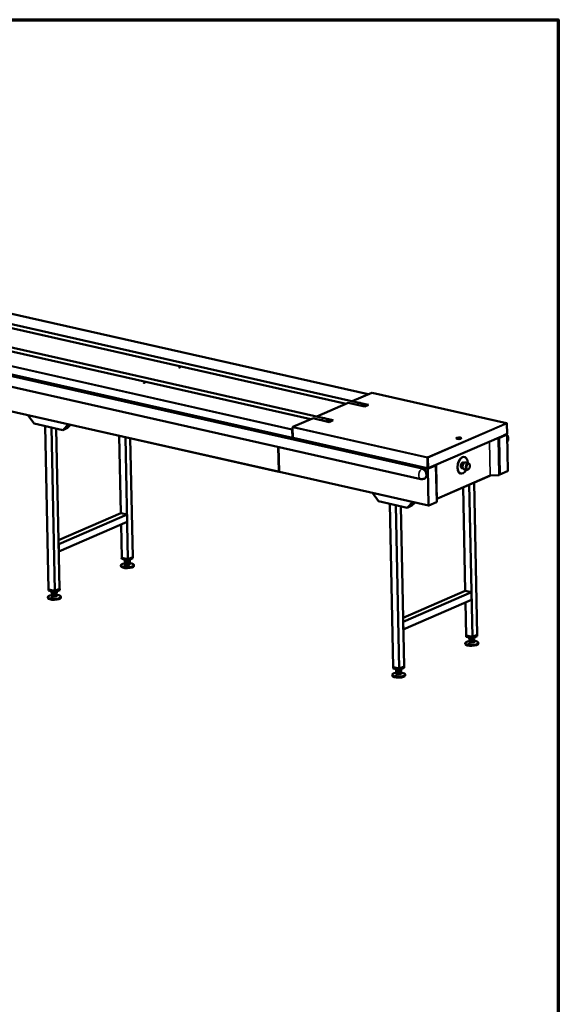
# Model space of a CAD drawing. Units: millimetres. Extents: x 131 to 11680, y 200 to 8200.
# Drawn here: x 9619 to 11680, y 4430 to 8200 of the extents above; entities that cross this region are included whole.
import ezdxf

# ---------------------------------------------------------------- set-up
doc = ezdxf.new("R2010")
doc.units = ezdxf.units.MM
doc.header["$LTSCALE"] = 40
for name, color, linetype, lineweight in [('Border (ISO)', 7, 'Continuous', 70), ('Visible (ISO)', 7, 'Continuous', 50), ('Visible Narrow (ISO)', 7, 'Continuous', 35)]:
    doc.layers.add(name, color=color, linetype=linetype, lineweight=lineweight)

# ---------------------------------------------------------------- blocks, each defined once
blk = doc.blocks.new('Borders Default Border')
at = {"layer": 'Border (ISO)', "flags": 128}
blk.add_lwpolyline([(5, 5), (5, 205), (292, 205), (292, 5), (5, 5)], dxfattribs=at)

msp = doc.modelspace()

# ---------------------------------------------------------------- linework, layer by layer
at = {"layer": 'Visible (ISO)'}
for p, q in [((6320.6, 7771.6), (10918.2, 6733.5)), ((6355.3, 7748.4), (10868.4, 6729.4)), ((11161.1, 6481), (5646, 7726.3)), ((10782.6, 6674.6), (6184.9, 7712.7)), ((11154.1, 6441.3), (5638.9, 7686.5)), ((10732.7, 6670.5), (6219.6, 7689.5)), ((10952.5, 6765.9), (8706.2, 7273.1)), ((8404.4, 7108.9), (10662.9, 6599)), ((8408.5, 6966.5), (10610.3, 6469.3)), ((10966.1, 6771.8), (10891.7, 6739.5)), ((11481.9, 6655.8), (10967.5, 6771.9)), ((10875.6, 6732.5), (10756, 6680.6)), ((10939.1, 6718.4), (10876.4, 6732.6)), ((10923.1, 6732.1), (10954.3, 6725)), ((10952.6, 6724.3), (10928.7, 6729.7)), ((10928.8, 6729.7), (10928.7, 6729.7)), ((10954.3, 6725), (10939.1, 6718.4)), ((9650.7, 6686), (9674, 6653.8)), ((10740, 6673.6), (10664.7, 6640.9)), ((10803.5, 6659.5), (10740.8, 6673.7)), ((10787.5, 6673.2), (10818.7, 6666.1)), ((9674, 6653.8), (9783.5, 6629)), ((9716.8, 6644.1), (9740.6, 6638.7)), ((9729.7, 6018.6), (9716.8, 6644.1)), ((9753.5, 6013.2), (9740.6, 6638.7)), ((9783.5, 6629), (9805.6, 6651)), ((9801.7, 6637), (9783.5, 6629)), ((9801.7, 6637), (9814, 6649.1)), ((10663.4, 6638.8), (10664.2, 6599.9)), ((10664.3, 6639.1), (10663.8, 6639.2)), ((10663.9, 6639.3), (10664.1, 6639.1)), ((10664.3, 6639.2), (10663.9, 6639.3)), ((10817, 6665.4), (10793, 6670.8)), ((10793.1, 6670.8), (10793.1, 6670.8)), ((10818.7, 6666.1), (10803.5, 6659.5)), ((11483.5, 6653.5), (11484.3, 6614.1)), ((9771.7, 6021.1), (9759.1, 6634.5)), ((9999.8, 6607.2), (10005.9, 6310.7)), ((10023.6, 6601.8), (10033.2, 6134.7)), ((10042.1, 6597.6), (10051.5, 6142.6)), ((10606.8, 6609.3), (10606.1, 6609)), ((10608.1, 6610.4), (10608, 6611.3)), ((10608.1, 6610.4), (10609.5, 6611)), ((10608.2, 6610.2), (10609.8, 6610.9)), ((10608.2, 6610.2), (10609.1, 6610)), ((10608.7, 6609.2), (10608.8, 6605.8)), ((10609.1, 6610), (10609.7, 6610.2)), ((10609.1, 6610), (10609.7, 6610.2)), ((10609.6, 6609.9), (10609.1, 6610)), ((10660.9, 6629.6), (10661.7, 6629.9)), ((10662.2, 6631.2), (10662.2, 6632.3)), ((10663.1, 6630.1), (10663.4, 6629.8)), ((10663.1, 6630.1), (10663.5, 6630)), ((10663.1, 6629.9), (10663.5, 6629.8)), ((10663.6, 6600.1), (10663.6, 6599)), ((10663.6, 6599), (10665, 6599.6)), ((10665.4, 6598.4), (11180.8, 6482)), ((11193.1, 6487.4), (11471.2, 6608.1)), ((11449.7, 6597.8), (11447.1, 6597.6)), ((11449.5, 6598.1), (11447.9, 6598)), ((11449.7, 6598.8), (11450, 6598.7)), ((11450.6, 6599), (11450.3, 6599)), ((11450.8, 6599.2), (11452.3, 6598.9)), ((11451.1, 6599.4), (11452.3, 6599.1)), ((11451.5, 6598.6), (11451.3, 6598.6)), ((11454.3, 6457.9), (11451.4, 6598.5)), ((11452.3, 6598.9), (11451.5, 6598.6)), ((11452.3, 6599.1), (11452.3, 6599.9)), ((11453.9, 6598.1), (11454.6, 6598)), ((11470.9, 6608), (11471.2, 6608)), ((11471.2, 6608), (11482.7, 6613)), ((11471.2, 6608.1), (11471.2, 6608)), ((11472.1, 6608.8), (11471.9, 6608.9)), ((11484.3, 6614.1), (11472.1, 6608.8)), ((11472.1, 6609.8), (11472.1, 6609.8)), ((11472.1, 6609.8), (11472.1, 6609.8)), ((11472.1, 6609.8), (11472.1, 6608.8)), ((11484.3, 6611.1), (11487.1, 6473.1)), ((10609.6, 6564.2), (10611.5, 6470.3)), ((11179.9, 6522.4), (11179.1, 6522.1)), ((11179.1, 6522.1), (11179.9, 6483.6)), ((11179.8, 6523.7), (11179.7, 6524.9)), ((11179.9, 6522.4), (11180.6, 6483.9)), ((11180, 6522.4), (11180.9, 6483)), ((11180, 6522.4), (11181, 6522.2)), ((11181.8, 6482.7), (11181, 6522.2)), ((11321.2, 6525.6), (11320.8, 6525.6)), ((11180.6, 6493.5), (11180.4, 6493.4)), ((11180.6, 6493.4), (11180.4, 6493.4)), ((11180.5, 6491), (11180.7, 6491)), ((11181.3, 6482.1), (11192.8, 6487.1)), ((11194, 6488), (11181.8, 6482.7)), ((11192.8, 6487.5), (11192.8, 6487.1)), ((11194, 6489), (11194, 6489)), ((11194, 6488), (11194, 6489)), ((11194, 6489), (11194, 6489)), ((11211.7, 6495.4), (11211.9, 6494.9)), ((11214.9, 6354.5), (11212, 6493.2)), ((11212.9, 6495), (11212.5, 6495.8)), ((11212.9, 6494.9), (11215.8, 6354.8)), ((11316.5, 6504.8), (11320.7, 6503.9)), ((11324.8, 6504.7), (11335.9, 6502.2)), ((10610.9, 6470.4), (10611, 6469.4)), ((10611, 6469.4), (10612.3, 6470)), ((10612.7, 6468.8), (11182.9, 6340)), ((11179.3, 6479.6), (11180, 6479.9)), ((11180.5, 6481.1), (11180.5, 6482.1)), ((11180.7, 6481.1), (11180.5, 6481.6)), ((11180.7, 6481.1), (11180.7, 6482)), ((11180.9, 6483), (11181.8, 6482.7)), ((11181.4, 6480), (11182.4, 6479.8)), ((11215.6, 6366.1), (11418.2, 6454.1)), ((11306.8, 6462.2), (11306.4, 6462.2)), ((11311.5, 6482.9), (11315.8, 6481.9)), ((11319.1, 6479.4), (11330.2, 6476.9)), ((11419.4, 6455.7), (11419, 6455.5)), ((11419.5, 6454.4), (11419.4, 6455.4)), ((11419.5, 6455.4), (11419.4, 6455.4)), ((11419.5, 6454.3), (11453.4, 6456.4)), ((11452.8, 6457.6), (11453.5, 6457.5)), ((11453.5, 6457.5), (11453.5, 6456.5)), ((11454.4, 6459), (11454.3, 6459)), ((11454.3, 6458.3), (11455.2, 6458.1)), ((11455.2, 6458.1), (11455.2, 6459.1)), ((11456.2, 6458.2), (11485.7, 6471)), ((11169.5, 6443.7), (11166.4, 6442.4)), ((11315.9, 6409.6), (11324, 6013.1)), ((11339.3, 6419.8), (11351.3, 5837.1)), ((11357.6, 6427.8), (11369.6, 5845)), ((10968.8, 6388.4), (10992, 6356.1)), ((10992, 6356.1), (11101.5, 6331.4)), ((11034.9, 6346.5), (11058.7, 6341.1)), ((11047.7, 5721), (11034.9, 6346.5)), ((11071.5, 5715.6), (11058.7, 6341.1)), ((11089.8, 5723.5), (11077.2, 6336.9)), ((11101.5, 6331.4), (11123.7, 6353.4)), ((11119.8, 6339.3), (11101.5, 6331.4)), ((11119.8, 6339.3), (11132.1, 6351.5)), ((11183.4, 6341.2), (11183.3, 6341.5)), ((11183.4, 6341.2), (11183.4, 6340.1)), ((11183.6, 6340.1), (11183.4, 6340.6)), ((11183.6, 6341.3), (11183.5, 6341.5)), ((11183.6, 6341.3), (11183.6, 6340.1)), ((11184.4, 6340.2), (11213.9, 6353)), ((11214, 6352.5), (11213.2, 6352.7)), ((11214, 6353), (11214, 6352.5)), ((10005.9, 6310.7), (9767.9, 6207.3)), ((10029.7, 6305.3), (9768.2, 6191.7)), ((10029.7, 6305.3), (10005.9, 6310.7)), ((10030.3, 6276.9), (10029.7, 6305.3)), ((10030.3, 6276.9), (9768.8, 6163.3)), ((10006.8, 6266.7), (10009.4, 6140.1)), ((9768.8, 6163.3), (9768.2, 6191.7)), ((10006.1, 6110.8), (10006.2, 6107.6)), ((10009.4, 6140.1), (10009.2, 6140)), ((10009.2, 6140), (10033.3, 6134.6)), ((10009.3, 6135.3), (10009.2, 6140)), ((10033.4, 6129.8), (10009.3, 6135.3)), ((10033.2, 6134.7), (10009.4, 6140.1)), ((10020.7, 6132.7), (10020.8, 6127.2)), ((10021, 6117.7), (10021, 6114.8)), ((10021.9, 6116.4), (10021.7, 6125.9)), ((10021.9, 6116.4), (10030, 6114.7)), ((10030, 6114.7), (10029.8, 6124.2)), ((10030, 6114.7), (10039.1, 6116.2)), ((10051.5, 6142.6), (10033.2, 6134.7)), ((10033.3, 6134.6), (10051.7, 6142.6)), ((10033.4, 6129.8), (10033.3, 6134.6)), ((10051.8, 6137.8), (10033.4, 6129.8)), ((10038.9, 6125.7), (10039.1, 6116.2)), ((10039.1, 6116.2), (10040.1, 6119.4)), ((10040.1, 6119.4), (10039.9, 6126.2)), ((10040.7, 6133), (10040.8, 6127.6)), ((10041, 6118.1), (10041, 6115.2)), ((10051.7, 6142.6), (10051.5, 6142.6)), ((10051.8, 6137.8), (10051.7, 6142.6)), ((10056.1, 6111.8), (10056.2, 6108.6)), ((9729.7, 6018.6), (9753.5, 6013.2)), ((9729.7, 6018.6), (9753.7, 6013.2)), ((9729.8, 6013.9), (9729.7, 6018.6)), ((9753.8, 6008.4), (9729.8, 6013.9)), ((9741.1, 6011.3), (9741.2, 6005.7)), ((9741.4, 5996.3), (9741.4, 5993.4)), ((9742.3, 5995), (9742.1, 6004.5)), ((9742.3, 5995), (9750.4, 5993.3)), ((9750.4, 5993.3), (9750.2, 6002.8)), ((9750.4, 5993.3), (9759.5, 5994.8)), ((9753.5, 6013.2), (9771.7, 6021.1)), ((9753.7, 6013.2), (9772.1, 6021.2)), ((9753.8, 6008.4), (9753.7, 6013.2)), ((9772.2, 6016.4), (9753.8, 6008.4)), ((9759.3, 6004.3), (9759.5, 5994.8)), ((9759.5, 5994.8), (9760.5, 5998)), ((9760.5, 5998), (9760.3, 6004.8)), ((9761.1, 6011.6), (9761.2, 6006.2)), ((9761.4, 5996.7), (9761.4, 5993.8)), ((9772.1, 6021.2), (9771.7, 6021.3)), ((9772.2, 6016.4), (9772.1, 6021.2)), ((11324, 6013.1), (11086, 5909.7)), ((11347.8, 6007.7), (11086.3, 5894.1)), ((11347.8, 6007.7), (11324, 6013.1)), ((11348.4, 5979.2), (11347.8, 6007.7)), ((9726.5, 5989.4), (9726.6, 5986.2)), ((9776.5, 5990.4), (9776.6, 5987.2)), ((11348.4, 5979.2), (11086.9, 5865.7)), ((11324.9, 5969), (11327.5, 5842.5)), ((11086.9, 5865.7), (11086.3, 5894.1)), ((11369.6, 5845), (11351.3, 5837.1)), ((11351.4, 5837), (11369.8, 5845)), ((11369.8, 5845), (11369.6, 5845)), ((11369.9, 5840.2), (11369.8, 5845)), ((11324.2, 5813.2), (11324.2, 5810)), ((11327.5, 5842.5), (11327.3, 5842.4)), ((11327.3, 5842.4), (11351.4, 5837)), ((11327.4, 5837.6), (11327.3, 5842.4)), ((11351.5, 5832.2), (11327.4, 5837.6)), ((11351.3, 5837.1), (11327.5, 5842.5)), ((11338.7, 5835.1), (11338.8, 5829.5)), ((11339, 5820.1), (11339.1, 5817.2)), ((11339.9, 5818.8), (11339.7, 5828.3)), ((11339.9, 5818.8), (11348.1, 5817.1)), ((11348.1, 5817.1), (11347.9, 5826.6)), ((11348.1, 5817.1), (11357.2, 5818.6)), ((11351.5, 5832.2), (11351.4, 5837)), ((11369.9, 5840.2), (11351.5, 5832.2)), ((11357, 5828), (11357.2, 5818.6)), ((11357.2, 5818.6), (11358.1, 5821.8)), ((11358.1, 5821.8), (11358, 5828.6)), ((11358.7, 5835.4), (11358.8, 5829.9)), ((11359, 5820.5), (11359.1, 5817.6)), ((11374.2, 5814.2), (11374.2, 5811)), ((11047.7, 5721), (11071.5, 5715.6)), ((11047.7, 5721), (11071.8, 5715.6)), ((11047.8, 5716.2), (11047.7, 5721)), ((11071.9, 5710.8), (11047.8, 5716.2)), ((11059.1, 5713.7), (11059.3, 5708.1)), ((11059.4, 5698.7), (11059.5, 5695.8)), ((11060.4, 5697.4), (11060.2, 5706.8)), ((11060.4, 5697.4), (11068.5, 5695.7)), ((11068.5, 5695.7), (11068.3, 5705.1)), ((11068.5, 5695.7), (11077.6, 5697.2)), ((11071.5, 5715.6), (11089.8, 5723.5)), ((11071.8, 5715.6), (11090.2, 5723.6)), ((11071.9, 5710.8), (11071.8, 5715.6)), ((11090.3, 5718.8), (11071.9, 5710.8)), ((11077.4, 5706.6), (11077.6, 5697.2)), ((11077.6, 5697.2), (11078.5, 5700.3)), ((11078.5, 5700.3), (11078.4, 5707.2)), ((11079.1, 5714), (11079.3, 5708.5)), ((11079.4, 5699.1), (11079.5, 5696.2)), ((11090.2, 5723.6), (11089.8, 5723.6)), ((11090.3, 5718.8), (11090.2, 5723.6)), ((11094.6, 5692.8), (11094.6, 5689.6)), ((11044.6, 5691.8), (11044.7, 5688.6))]:
    msp.add_line(p, q, dxfattribs=at)
for centre, start, end in [((11468.8, 6595.4), 323.3054, 39.0474), ((11158.5, 6460.8), 257.2762, 293.4723)]:
    msp.add_arc(centre, 20, start, end, dxfattribs=at)
for centre, major_axis in [((10230.9, 6869.5), (-2.5, -0.05)), ((10095.3, 6810.6), (-2.5, -0.05)), ((11298.9, 6597.5), (-10, -0.21))]:
    msp.add_ellipse(centre, major_axis=major_axis, ratio=0.318555, dxfattribs=at)
for centre, major_axis, ratio, start_param, end_param in [((10230.9, 6868.4), (-2.5, -0.05), 0.318555, 3.937006, 5.487772), ((10095.3, 6809.5), (-2.5, -0.05), 0.318555, 3.937006, 5.487772), ((10967, 6769.8), (0.48, 2.15), 0.581537, 0, 0.402344), ((10876.5, 6730.5), (-0.88, 2.02), 0.748557, 5.782047, 6.283185), ((10740.9, 6671.6), (-0.88, 2.02), 0.748557, 5.782047, 6.283185), ((10665.6, 6638.9), (-0.48, -2.15), 0.581537, 3.543937, 5.114733), ((10662.3, 6630.2), (0.48, 2.15), 0.581537, 0.402344, 1.97314), ((10662.3, 6630.2), (-0.22, -0.975), 0.581537, 3.543937, 5.114733), ((11298.9, 6596.3), (10, 0.21), 0.318555, 0.179501, 2.962092), ((11449.4, 6598.4), (1, 0.021), 0.318555, 4.837305, 7.1935), ((11449.4, 6598.4), (2, 0.04), 0.318555, 4.837305, 7.1935), ((11470.4, 6610.2), (0.88, -2.02), 0.748557, 0, 1.069658), ((11482.7, 6615.1), (0.48, 2.15), 0.581537, 3.543937, 4.206289), ((11482.1, 6611), (2.2, 0.05), 0.318555, 5.622703, 7.076278), ((11313.6, 6493.9), (-7.2, -31.7), 0.581537, 3.141593, 6.283185), ((11314, 6493.9), (-7.2, -31.7), 0.581537, 1.982313, 7.442465), ((11192.2, 6489.4), (0.88, -2.02), 0.748557, 6.129308, 6.780059), ((11192.2, 6489.4), (-0.88, 2.02), 0.748557, 4.127187, 4.211251), ((11210.9, 6494.9), (1, 0.021), 0.318555, 4.864667, 6.408101), ((11210.9, 6494.9), (2, 0.04), 0.318555, 4.884528, 6.408101), ((11314, 6493.9), (2.5, 11), 0.581537, 0, 3.141593), ((11321.9, 6492.1), (2.9, 12.7), 0.581537, 0, 3.141593), ((11161.5, 6462.1), (8, -18.3), 0.748557, 0, 2.640455), ((11180.7, 6480.1), (2.2, 0.05), 0.318555, 4.051907, 5.622703), ((11181.3, 6484.2), (-0.48, -2.15), 0.581537, 5.114733, 6.685529), ((11180.7, 6480.1), (-1, -0.021), 0.318555, 0.910314, 2.481111), ((11181.3, 6484.2), (-0.22, -0.975), 0.581537, 5.114733, 5.942475), ((11417.4, 6455.9), (0.8, -1.83), 0.748557, 0, 1.069658), ((11419.8, 6455.4), (-1, -0.021), 0.318555, 4.837305, 5.622703), ((11419.4, 6456.3), (0.06, -0.998), 0.118101, 5.956611, 7.153541), ((11419.4, 6456.3), (0.12, -2), 0.118101, 5.956611, 7.527407), ((11484.9, 6473.1), (2.2, 0.05), 0.318555, 5.622703, 6.283185), ((11183.5, 6342.2), (-2.2, -0.05), 0.318555, 0.910314, 2.481111), ((10031.1, 6111.3), (25, 0.5), 0.318555, 1.970095, 7.454683), ((10031.2, 6108.1), (25, 0.5), 0.318555, 3.141593, 6.283185), ((10031, 6117.9), (-10, -0.21), 0.318555, 5.86176, 6.704611), ((10030.8, 6127.4), (-10, -0.21), 0.318555, 0, 0.421425), ((10031, 6115), (10, 0.21), 0.318555, 3.141593, 6.283185), ((10030.8, 6127.4), (10, 0.21), 0.318555, 3.563018, 4.610216), ((10031, 6117.9), (-10, -0.21), 0.318555, 0.421425, 1.468623), ((10030.8, 6127.4), (10, 0.21), 0.318555, 4.610216, 5.657413), ((10031, 6117.9), (-10, -0.21), 0.318555, 1.468623, 2.51582), ((10030.8, 6127.4), (10, 0.21), 0.318555, 5.657413, 6.283185), ((10031, 6117.9), (10, 0.21), 0.318555, 5.657413, 6.704611), ((9751.5, 5989.9), (25, 0.5), 0.318555, 1.970095, 7.454683), ((9751.4, 5996.5), (-10, -0.21), 0.318555, 5.86176, 6.704611), ((9751.2, 6006), (-10, -0.21), 0.318555, 0, 0.421425), ((9751.2, 6006), (10, 0.21), 0.318555, 3.563018, 4.610216), ((9751.4, 5996.5), (-10, -0.21), 0.318555, 0.421425, 1.468623), ((9751.2, 6006), (10, 0.21), 0.318555, 4.610216, 5.657413), ((9751.4, 5996.5), (-10, -0.21), 0.318555, 1.468623, 2.51582), ((9751.2, 6006), (10, 0.21), 0.318555, 5.657413, 6.283185), ((9751.4, 5996.5), (10, 0.21), 0.318555, 5.657413, 6.704611), ((9751.6, 5986.7), (25, 0.5), 0.318555, 3.141593, 6.283185), ((9751.4, 5993.6), (10, 0.21), 0.318555, 3.141593, 6.283185), ((11349.2, 5813.7), (25, 0.5), 0.318555, 1.970095, 7.454683), ((11349.2, 5810.5), (25, 0.5), 0.318555, 3.141593, 6.283185), ((11349, 5820.3), (-10, -0.21), 0.318555, 5.86176, 6.704611), ((11348.8, 5829.7), (-10, -0.21), 0.318555, 0, 0.421425), ((11349.1, 5817.4), (10, 0.21), 0.318555, 3.141593, 6.283185), ((11348.8, 5829.7), (10, 0.21), 0.318555, 3.563018, 4.610216), ((11349, 5820.3), (-10, -0.21), 0.318555, 0.421425, 1.468623), ((11348.8, 5829.7), (10, 0.21), 0.318555, 4.610216, 5.657413), ((11349, 5820.3), (-10, -0.21), 0.318555, 1.468623, 2.51582), ((11348.8, 5829.7), (10, 0.21), 0.318555, 5.657413, 6.283185), ((11349, 5820.3), (10, 0.21), 0.318555, 5.657413, 6.704611), ((11069.6, 5692.3), (25, 0.5), 0.318555, 1.970095, 7.454683), ((11069.4, 5698.9), (-10, -0.21), 0.318555, 5.86176, 6.704611), ((11069.3, 5708.3), (-10, -0.21), 0.318555, 0, 0.421425), ((11069.5, 5696), (10, 0.21), 0.318555, 3.141593, 6.283185), ((11069.3, 5708.3), (10, 0.21), 0.318555, 3.563018, 4.610216), ((11069.4, 5698.9), (-10, -0.21), 0.318555, 0.421425, 1.468623), ((11069.3, 5708.3), (10, 0.21), 0.318555, 4.610216, 5.657413), ((11069.4, 5698.9), (-10, -0.21), 0.318555, 1.468623, 2.51582), ((11069.3, 5708.3), (10, 0.21), 0.318555, 5.657413, 6.283185), ((11069.4, 5698.9), (10, 0.21), 0.318555, 5.657413, 6.704611), ((11069.6, 5689.1), (25, 0.5), 0.318555, 3.141593, 6.283185)]:
    msp.add_ellipse(centre, major_axis=major_axis, ratio=ratio, start_param=start_param, end_param=end_param, dxfattribs=at)
for points in [[(10966.1, 6771.8), (10966.4, 6771.9), (10966.7, 6771.9), (10966.9, 6771.9)], [(10966.1, 6771.8), (10966.1, 6771.8), (10966.1, 6771.8), (10966.1, 6771.8)], [(10664.8, 6640.9), (10664.2, 6640.7), (10663.9, 6640.1), (10663.9, 6639.3)], [(10665.5, 6641), (10665.3, 6641.1), (10665, 6641), (10664.8, 6640.9)], [(10607.7, 6611.4), (10607.6, 6611.4), (10607.5, 6611.3), (10607.4, 6611.2)], [(10609.1, 6610), (10609, 6609.9), (10608.9, 6609.7), (10608.8, 6609.6)], [(10610, 6610.9), (10610, 6610.8), (10609.9, 6610.8), (10609.9, 6610.7)], [(10663, 6631.9), (10662.8, 6632.1), (10662.5, 6632.2), (10662.2, 6632.3)], [(10663.5, 6631.4), (10663.4, 6631.6), (10663.2, 6631.8), (10663, 6631.9)], [(10663.6, 6599), (10663.4, 6598.9), (10663.2, 6598.9), (10663, 6598.9)], [(11452.8, 6600.1), (11452.9, 6600.1), (11452.9, 6600.1), (11453, 6600)], [(11482.5, 6612.9), (11483, 6612.6), (11483.4, 6612.2), (11483.6, 6611.6)], [(11483.2, 6612.5), (11483.1, 6612.7), (11483, 6612.9), (11482.8, 6613)], [(11483.4, 6612), (11483.3, 6612.2), (11483.3, 6612.4), (11483.2, 6612.5)], [(11483.6, 6611.6), (11483.7, 6611.3), (11483.8, 6611), (11483.8, 6610.6)], [(11210.6, 6495), (11210.7, 6494.9), (11210.7, 6494.9), (11210.8, 6494.8)], [(10611.5, 6470.4), (10611.5, 6470.4), (10611.5, 6470.4), (10611.4, 6470.4)], [(11179.3, 6479.6), (11179.3, 6479.9), (11179.3, 6480.2), (11179.4, 6480.6)], [(11179.4, 6480.6), (11179.6, 6481.2), (11179.9, 6481.8), (11180.3, 6482.1)], [(11181.2, 6482), (11181.6, 6481.8), (11182, 6481.3), (11182.2, 6480.8)], [(11182.2, 6480.8), (11182.3, 6480.4), (11182.4, 6480.1), (11182.4, 6479.8)], [(11454.2, 6457.8), (11453.9, 6457.7), (11453.3, 6457.6), (11452.6, 6457.7)], [(11454.4, 6459), (11454.6, 6459), (11454.8, 6459), (11455.1, 6459.1)], [(11455.2, 6458.1), (11455.5, 6458), (11455.7, 6458), (11455.9, 6458.1)], [(11486.5, 6471.7), (11486.3, 6471.4), (11486, 6471.2), (11485.7, 6471)], [(11486.7, 6472.7), (11486.7, 6472.3), (11486.6, 6472), (11486.5, 6471.7)], [(11182.3, 6340.7), (11182.2, 6341), (11182.1, 6341.3), (11182.1, 6341.6)], [(11183.4, 6340.1), (11183, 6339.9), (11182.5, 6340.1), (11182.3, 6340.7)], [(11185.1, 6340.9), (11184.8, 6340.3), (11184.2, 6340), (11183.6, 6340.1)], [(11185.2, 6341.8), (11185.2, 6341.4), (11185.2, 6341.1), (11185.1, 6340.9)]]:
    msp.add_open_spline(points, degree=3, dxfattribs=at)
for points, knots in [([(10942.3, 6719.8), (10938.6, 6723.4), (10934.6, 6726.5), (10926.4, 6731), (10922.3, 6732.6), (10918.2, 6733.5)], [2.5705888, 2.5705888, 2.5705888, 2.5705888, 2.8712673, 2.8712673, 3.1415927, 3.1415927, 3.1415927, 3.1415927]), ([(10806.7, 6660.9), (10803, 6664.5), (10799, 6667.6), (10790.8, 6672.1), (10786.7, 6673.7), (10782.6, 6674.6)], [2.5705888, 2.5705888, 2.5705888, 2.5705888, 2.8712673, 2.8712673, 3.1415927, 3.1415927, 3.1415927, 3.1415927]), ([(10663.8, 6639.2), (10663.3, 6639), (10663.2, 6638.7), (10663.6, 6638.5), (10663.7, 6638.4), (10664, 6638.4), (10664.2, 6638.3)], [0, 0, 0, 0, 1.109068, 1.109068, 1.109068, 1.570796, 1.570796, 1.570796, 1.570796]), ([(11483.2, 6654.3), (11483, 6655), (11482.5, 6655.6), (11482, 6655.8), (11481.7, 6655.8), (11481.4, 6655.8), (11481.2, 6655.8)], [0.103618, 0.103618, 0.103618, 0.103618, 1.109068, 1.109068, 1.109068, 1.570796, 1.570796, 1.570796, 1.570796]), ([(11481.2, 6655.8), (11481.9, 6655.7), (11482.7, 6655.1), (11483.1, 6654.4), (11483.3, 6654.1), (11483.4, 6653.8), (11483.5, 6653.5)], [0, 0, 0, 0, 1.109068, 1.109068, 1.109068, 1.570796, 1.570796, 1.570796, 1.570796]), ([(10607.4, 6611.2), (10606.8, 6610.8), (10606.3, 6610), (10606.1, 6609.3), (10606.1, 6609.2), (10606.1, 6609.1), (10606.1, 6609)], [0.343937, 0.343937, 0.343937, 0.343937, 1.446259, 1.446259, 1.446259, 1.570796, 1.570796, 1.570796, 1.570796]), ([(10606.1, 6609), (10606.7, 6609.1), (10607.6, 6609.2), (10608.4, 6609.5), (10608.7, 6609.7), (10608.9, 6609.8), (10609.1, 6610)], [0, 0, 0, 0, 1.109068, 1.109068, 1.109068, 1.570796, 1.570796, 1.570796, 1.570796]), ([(10606.8, 6609.3), (10607, 6609.7), (10607.4, 6610.2), (10607.8, 6610.3), (10607.9, 6610.3), (10608, 6610.4), (10608.1, 6610.4)], [0, 0, 0, 0, 1.350716, 1.350716, 1.350716, 1.570796, 1.570796, 1.570796, 1.570796]), ([(10606.8, 6609.3), (10607.1, 6609.5), (10607.7, 6609.7), (10608, 6610.1), (10608.1, 6610.1), (10608.1, 6610.2), (10608.2, 6610.2)], [0, 0, 0, 0, 1.350716, 1.350716, 1.350716, 1.570796, 1.570796, 1.570796, 1.570796]), ([(10608.8, 6609.6), (10608.6, 6609.3), (10608.7, 6609), (10608.9, 6608.7), (10609.1, 6608.5), (10609.3, 6608.4), (10609.6, 6608.2)], [-0.7810431, -0.7810431, -0.7810431, -0.7810431, -0.2939453, -0.2939453, -0.2939453, 0, 0, 0, 0]), ([(10609.9, 6610.7), (10609.7, 6610.3), (10609.5, 6609.8), (10609.5, 6609.3), (10609.5, 6608.9), (10609.5, 6608.6), (10609.6, 6608.2)], [-0.7810431, -0.7810431, -0.7810431, -0.7810431, -0.2939453, -0.2939453, -0.2939453, 0, 0, 0, 0]), ([(10660.9, 6629.6), (10661.6, 6629.5), (10662.5, 6629.4), (10663.2, 6629.5), (10663.3, 6629.5), (10663.5, 6629.5), (10663.6, 6629.6)], [0, 0, 0, 0, 1.109068, 1.109068, 1.109068, 1.278466, 1.278466, 1.278466, 1.278466]), ([(10663, 6598.9), (10662.5, 6599), (10662.2, 6599.3), (10661.9, 6599.7), (10661.7, 6600), (10661.6, 6600.3), (10661.5, 6600.6)], [-0.7810431, -0.7810431, -0.7810431, -0.7810431, -0.2939453, -0.2939453, -0.2939453, 0, 0, 0, 0]), ([(10664.2, 6600), (10663.7, 6600), (10663, 6600.1), (10662.4, 6600.3), (10662.1, 6600.4), (10661.8, 6600.5), (10661.5, 6600.6)], [-0.8138967, -0.8138967, -0.8138967, -0.8138967, -0.2939453, -0.2939453, -0.2939453, 0, 0, 0, 0]), ([(10661.7, 6629.9), (10662, 6629.8), (10662.6, 6629.8), (10662.9, 6629.9), (10663, 6629.9), (10663, 6629.9), (10663.1, 6629.9)], [0, 0, 0, 0, 1.350716, 1.350716, 1.350716, 1.570796, 1.570796, 1.570796, 1.570796]), ([(10662.2, 6631.2), (10662.6, 6631.1), (10663, 6630.7), (10663.1, 6630.3), (10663.1, 6630.2), (10663.1, 6630.1), (10663.1, 6630.1)], [0, 0, 0, 0, 1.350716, 1.350716, 1.350716, 1.570796, 1.570796, 1.570796, 1.570796]), ([(10664.2, 6599.9), (10664.2, 6599.9), (10664.2, 6599.9), (10664.4, 6599.8), (10664.5, 6599.8), (10664.7, 6599.8), (10665, 6599.8)], [-0.579524, -0.579524, -0.579524, -0.579524, -0.2939453, -0.2939453, -0.2939453, 0, 0, 0, 0]), ([(10665.4, 6598.4), (10665.2, 6598.4), (10665, 6598.7), (10665, 6599), (10664.9, 6599.3), (10665, 6599.5), (10665, 6599.8)], [-0.7438599, -0.7438599, -0.7438599, -0.7438599, -0.2939453, -0.2939453, -0.2939453, 0, 0, 0, 0]), ([(11451.5, 6598.6), (11452.2, 6598.3), (11453.1, 6598.1), (11453.8, 6598), (11454.2, 6598), (11454.4, 6598), (11454.6, 6598)], [-1, -1, -1, -1, -0.293945, -0.293945, -0.293945, 0, 0, 0, 0]), ([(11453.7, 6598.2), (11453.5, 6598.6), (11453.1, 6598.9), (11452.6, 6599.1), (11452.5, 6599.1), (11452.4, 6599.1), (11452.3, 6599.1)], [0.0079387, 0.0079387, 0.0079387, 0.0079387, 0.8598922, 0.8598922, 0.8598922, 1, 1, 1, 1]), ([(11453.5, 6598.3), (11453.2, 6598.4), (11452.8, 6598.5), (11452.5, 6598.8), (11452.4, 6598.8), (11452.3, 6598.9), (11452.3, 6598.9)], [0.1579679, 0.1579679, 0.1579679, 0.1579679, 0.8598922, 0.8598922, 0.8598922, 1, 1, 1, 1]), ([(11453, 6600), (11453.5, 6599.8), (11454, 6599.4), (11454.3, 6598.9), (11454.5, 6598.6), (11454.6, 6598.3), (11454.6, 6598)], [-0.7810431, -0.7810431, -0.7810431, -0.7810431, -0.2939453, -0.2939453, -0.2939453, 0, 0, 0, 0]), ([(11453.5, 6598.3), (11453.6, 6598.2), (11453.7, 6598.2), (11453.8, 6598.1), (11453.9, 6598.1), (11453.9, 6598.1)], [0, 0, 0, 0, 0.02932967, 0.02932967, 0.04243465, 0.04243465, 0.04243465, 0.04243465]), ([(11179.7, 6524.9), (11179.4, 6524.6), (11179.1, 6523.9), (11179, 6523.1), (11179, 6522.8), (11179, 6522.4), (11179.1, 6522.1)], [0, 0, 0, 0, 1.109068, 1.109068, 1.109068, 1.570796, 1.570796, 1.570796, 1.570796]), ([(11179.8, 6523.7), (11179.7, 6523.6), (11179.6, 6523.1), (11179.8, 6522.6), (11179.8, 6522.5), (11179.8, 6522.5), (11179.9, 6522.4)], [0, 0, 0, 0, 1.350716, 1.350716, 1.350716, 1.570796, 1.570796, 1.570796, 1.570796]), ([(11181, 6522.2), (11181.1, 6523), (11180.8, 6523.9), (11180.4, 6524.4), (11180.2, 6524.6), (11180, 6524.8), (11179.7, 6524.9)], [0, 0, 0, 0, 1.109068, 1.109068, 1.109068, 1.570796, 1.570796, 1.570796, 1.570796]), ([(11179.8, 6523.7), (11180, 6523.6), (11180.2, 6523.1), (11180.1, 6522.6), (11180.1, 6522.5), (11180.1, 6522.5), (11180, 6522.4)], [0, 0, 0, 0, 1.350716, 1.350716, 1.350716, 1.570796, 1.570796, 1.570796, 1.570796]), ([(11210.8, 6494.8), (11211.1, 6494.5), (11211.4, 6494), (11211.5, 6493.5), (11211.6, 6493.1), (11211.6, 6492.8), (11211.6, 6492.4)], [-0.7810431, -0.7810431, -0.7810431, -0.7810431, -0.2939453, -0.2939453, -0.2939453, 0, 0, 0, 0]), ([(11211.6, 6494), (11211.9, 6493.7), (11212.1, 6493.3), (11212, 6493), (11211.9, 6492.8), (11211.8, 6492.6), (11211.6, 6492.4)], [-0.8438402, -0.8438402, -0.8438402, -0.8438402, -0.2939453, -0.2939453, -0.2939453, 0, 0, 0, 0]), ([(11330.2, 6476.9), (11331, 6476.7), (11331.9, 6476.7), (11333.6, 6477), (11334.4, 6477.3), (11336.2, 6478.3), (11337, 6479), (11338.7, 6480.8), (11339.4, 6481.9), (11340.6, 6484.3), (11341.1, 6485.6), (11341.8, 6488.3), (11342, 6489.7), (11342.2, 6492.4), (11342.1, 6493.8), (11341.6, 6496.3), (11341.2, 6497.6), (11339.9, 6499.6), (11339.2, 6500.5), (11337.5, 6501.7), (11336.7, 6502), (11335.9, 6502.2)], [4.582401, 4.582401, 4.582401, 4.582401, 4.814049, 4.814049, 5.068476, 5.068476, 5.380926, 5.380926, 5.737061, 5.737061, 6.094925, 6.094925, 6.448834, 6.448834, 6.80489, 6.80489, 7.164436, 7.164436, 7.492314, 7.492314, 7.723994, 7.723994, 7.723994, 7.723994]), ([(10611, 6469.4), (10610.3, 6469.2), (10609.6, 6469.5), (10609.3, 6470.1), (10609.1, 6470.4), (10609, 6470.7), (10608.9, 6471)], [-1, -1, -1, -1, -0.293945, -0.293945, -0.293945, 0, 0, 0, 0]), ([(10611.4, 6470.4), (10611, 6470.4), (10610.4, 6470.5), (10609.8, 6470.7), (10609.5, 6470.8), (10609.2, 6470.9), (10608.9, 6471)], [-0.7810431, -0.7810431, -0.7810431, -0.7810431, -0.2939453, -0.2939453, -0.2939453, 0, 0, 0, 0]), ([(10611.5, 6470.3), (10611.5, 6470.3), (10611.6, 6470.2), (10611.8, 6470.2), (10611.9, 6470.2), (10612.1, 6470.2), (10612.4, 6470.2)], [-0.579524, -0.579524, -0.579524, -0.579524, -0.2939453, -0.2939453, -0.2939453, 0, 0, 0, 0]), ([(10612.7, 6468.8), (10612.5, 6468.8), (10612.4, 6469.1), (10612.3, 6469.4), (10612.3, 6469.6), (10612.3, 6469.9), (10612.4, 6470.2)], [-0.7438599, -0.7438599, -0.7438599, -0.7438599, -0.2939453, -0.2939453, -0.2939453, 0, 0, 0, 0]), ([(11180, 6479.9), (11180, 6480.3), (11180.2, 6480.8), (11180.4, 6481), (11180.4, 6481.1), (11180.5, 6481.1), (11180.5, 6481.1)], [0, 0, 0, 0, 1.350716, 1.350716, 1.350716, 1.570796, 1.570796, 1.570796, 1.570796]), ([(11181.4, 6480), (11181.5, 6480.4), (11181.2, 6480.9), (11180.9, 6481.1), (11180.8, 6481.1), (11180.8, 6481.1), (11180.7, 6481.1)], [0, 0, 0, 0, 1.350716, 1.350716, 1.350716, 1.570796, 1.570796, 1.570796, 1.570796]), ([(11453.5, 6456.5), (11453.3, 6456.3), (11453.1, 6456.4), (11452.9, 6457), (11452.8, 6457.2), (11452.7, 6457.4), (11452.6, 6457.7)], [-1, -1, -1, -1, -0.27692, -0.27692, -0.27692, 0, 0, 0, 0]), ([(11452.7, 6457.7), (11453, 6457.5), (11453.2, 6457.4), (11453.4, 6457.4), (11453.4, 6457.4), (11453.5, 6457.4), (11453.5, 6457.5)], [0.2596465, 0.2596465, 0.2596465, 0.2596465, 0.8598922, 0.8598922, 0.8598922, 1, 1, 1, 1]), ([(11454.3, 6457.9), (11454.3, 6457.8), (11454.3, 6457.8), (11454.2, 6457.8), (11454.2, 6457.8), (11454.2, 6457.8), (11454.2, 6457.8)], [-0.6136506, -0.6136506, -0.6136506, -0.6136506, -0.5, -0.5, -0.5, -0.4645086, -0.4645086, -0.4645086, -0.4645086]), ([(11455.1, 6459.1), (11455.6, 6459.1), (11456.2, 6459.3), (11456.7, 6459.5), (11457, 6459.7), (11457.3, 6459.8), (11457.5, 6460)], [-0.7810431, -0.7810431, -0.7810431, -0.7810431, -0.2939453, -0.2939453, -0.2939453, 0, 0, 0, 0]), ([(11455.9, 6458.1), (11456.4, 6458.2), (11456.9, 6458.6), (11457.1, 6459), (11457.3, 6459.3), (11457.4, 6459.6), (11457.5, 6460)], [-0.7810431, -0.7810431, -0.7810431, -0.7810431, -0.2939453, -0.2939453, -0.2939453, 0, 0, 0, 0]), ([(11182.9, 6341.5), (11183, 6341.3), (11183.1, 6341.2), (11183.3, 6341.2), (11183.3, 6341.2), (11183.4, 6341.2), (11183.4, 6341.2)], [0.515147, 0.515147, 0.515147, 0.515147, 1.350716, 1.350716, 1.350716, 1.570796, 1.570796, 1.570796, 1.570796]), ([(11184.2, 6341.5), (11184.1, 6341.3), (11183.9, 6341.2), (11183.8, 6341.2), (11183.7, 6341.2), (11183.6, 6341.2), (11183.6, 6341.3)], [0.5726138, 0.5726138, 0.5726138, 0.5726138, 1.3507155, 1.3507155, 1.3507155, 1.5707963, 1.5707963, 1.5707963, 1.5707963]), ([(11213.9, 6353), (11214.2, 6353.1), (11214.3, 6353.3), (11214.4, 6353.6), (11214.5, 6353.9), (11214.5, 6354.1), (11214.4, 6354.4)], [-0.6809656, -0.6809656, -0.6809656, -0.6809656, -0.2939453, -0.2939453, -0.2939453, 0, 0, 0, 0]), ([(11214, 6352.5), (11214.7, 6352.6), (11215.4, 6353.2), (11215.6, 6354), (11215.7, 6354.2), (11215.8, 6354.4), (11215.8, 6354.6)], [-1, -1, -1, -1, -0.2769197, -0.2769197, -0.2769197, -0.0757788, -0.0757788, -0.0757788, -0.0757788]), ([(11214.4, 6353.7), (11214.6, 6353.7), (11214.7, 6353.8), (11214.8, 6353.8), (11215.4, 6354.1), (11215.8, 6354.4), (11215.8, 6354.8)], [-0.5840967, -0.5840967, -0.5840967, -0.5840967, -0.5, -0.5, -0.5, -0.053016, -0.053016, -0.053016, -0.053016]), ([(11214.9, 6354.5), (11214.9, 6354.5), (11214.9, 6354.5), (11214.8, 6354.5), (11214.8, 6354.5), (11214.6, 6354.5), (11214.4, 6354.4)], [-0.420476, -0.420476, -0.420476, -0.420476, -0.2939453, -0.2939453, -0.2939453, 0, 0, 0, 0]), ([(10019.7, 6108.9), (10019.8, 6109.1), (10020, 6109.2), (10020.4, 6109.3), (10020.6, 6109.4), (10021.1, 6109.5), (10021.3, 6109.5), (10021.7, 6109.6), (10021.9, 6109.5), (10022.3, 6109.5), (10022.4, 6109.4), (10022.7, 6109.3), (10022.8, 6109.2), (10022.8, 6109), (10022.9, 6108.8), (10022.8, 6108.6), (10022.7, 6108.5), (10022.5, 6108.2), (10022.3, 6108.1), (10021.9, 6107.9), (10021.7, 6107.8), (10021.2, 6107.6), (10021, 6107.6), (10020.5, 6107.6), (10020.2, 6107.6), (10019.8, 6107.7), (10019.6, 6107.7), (10019.4, 6107.9), (10019.3, 6108), (10019.2, 6108.3), (10019.3, 6108.4), (10019.4, 6108.7), (10019.5, 6108.8), (10019.7, 6108.9)], [0, 0, 0, 0, 0.065465, 0.065465, 0.130931, 0.130931, 0.193894, 0.193894, 0.256857, 0.256857, 0.31982, 0.31982, 0.382784, 0.382784, 0.448249, 0.448249, 0.513714, 0.513714, 0.588187, 0.588187, 0.66266, 0.66266, 0.735704, 0.735704, 0.808747, 0.808747, 0.881791, 0.881791, 0.954835, 0.954835, 1.029308, 1.029308, 1.103781, 1.103781, 1.103781, 1.103781]), ([(10041, 6118.1), (10041.1, 6118.1), (10041.3, 6118.1), (10041.7, 6118), (10041.9, 6118), (10042.3, 6117.9), (10042.5, 6117.8), (10042.8, 6117.8), (10042.8, 6117.7), (10042.9, 6117.6), (10042.9, 6117.6), (10042.7, 6117.6), (10042.6, 6117.6), (10042.4, 6117.6)], [0.6902421, 0.6902421, 0.6902421, 0.6902421, 0.7357036, 0.7357036, 0.8087475, 0.8087475, 0.8817914, 0.8817914, 0.9548352, 0.9548352, 1.0293079, 1.0293079, 1.1037806, 1.1037806, 1.1037806, 1.1037806]), ([(10042.4, 6117.6), (10042.3, 6117.6), (10042.1, 6117.6), (10041.7, 6117.6), (10041.5, 6117.6), (10041.2, 6117.7), (10041.1, 6117.7), (10041, 6117.7)], [0, 0, 0, 0, 0.0654653, 0.0654653, 0.1309307, 0.1309307, 0.1590673, 0.1590673, 0.1590673, 0.1590673]), ([(9761.4, 5996.7), (9761.5, 5996.7), (9761.7, 5996.7), (9762.1, 5996.6), (9762.3, 5996.6), (9762.7, 5996.5), (9762.9, 5996.4), (9763.2, 5996.3), (9763.2, 5996.3), (9763.3, 5996.2), (9763.3, 5996.2), (9763.1, 5996.2), (9763, 5996.1), (9762.8, 5996.1)], [0.6902421, 0.6902421, 0.6902421, 0.6902421, 0.7357036, 0.7357036, 0.8087475, 0.8087475, 0.8817914, 0.8817914, 0.9548352, 0.9548352, 1.0293079, 1.0293079, 1.1037806, 1.1037806, 1.1037806, 1.1037806]), ([(9762.8, 5996.1), (9762.7, 5996.1), (9762.5, 5996.2), (9762.1, 5996.2), (9761.9, 5996.2), (9761.6, 5996.3), (9761.5, 5996.3), (9761.4, 5996.3)], [0, 0, 0, 0, 0.0654653, 0.0654653, 0.1309307, 0.1309307, 0.1590673, 0.1590673, 0.1590673, 0.1590673]), ([(9740.1, 5987.5), (9740.2, 5987.6), (9740.4, 5987.7), (9740.8, 5987.9), (9741, 5988), (9741.5, 5988.1), (9741.7, 5988.1), (9742.1, 5988.1), (9742.3, 5988.1), (9742.7, 5988.1), (9742.8, 5988), (9743.1, 5987.8), (9743.2, 5987.7), (9743.3, 5987.5), (9743.3, 5987.4), (9743.2, 5987.2), (9743.1, 5987), (9742.9, 5986.8), (9742.7, 5986.7), (9742.3, 5986.5), (9742.1, 5986.4), (9741.6, 5986.2), (9741.4, 5986.2), (9740.9, 5986.2), (9740.6, 5986.2), (9740.2, 5986.3), (9740, 5986.3), (9739.8, 5986.5), (9739.7, 5986.6), (9739.6, 5986.9), (9739.7, 5987), (9739.8, 5987.3), (9740, 5987.4), (9740.1, 5987.5)], [0, 0, 0, 0, 0.065465, 0.065465, 0.130931, 0.130931, 0.193894, 0.193894, 0.256857, 0.256857, 0.31982, 0.31982, 0.382784, 0.382784, 0.448249, 0.448249, 0.513714, 0.513714, 0.588187, 0.588187, 0.66266, 0.66266, 0.735704, 0.735704, 0.808747, 0.808747, 0.881791, 0.881791, 0.954835, 0.954835, 1.029308, 1.029308, 1.103781, 1.103781, 1.103781, 1.103781]), ([(11337.8, 5811.3), (11337.9, 5811.4), (11338.1, 5811.5), (11338.5, 5811.7), (11338.7, 5811.8), (11339.1, 5811.9), (11339.4, 5811.9), (11339.8, 5811.9), (11340, 5811.9), (11340.3, 5811.9), (11340.5, 5811.8), (11340.7, 5811.6), (11340.8, 5811.5), (11340.9, 5811.3), (11340.9, 5811.2), (11340.9, 5811), (11340.8, 5810.8), (11340.6, 5810.6), (11340.4, 5810.5), (11340, 5810.2), (11339.8, 5810.2), (11339.3, 5810), (11339, 5810), (11338.5, 5810), (11338.3, 5810), (11337.9, 5810.1), (11337.7, 5810.1), (11337.5, 5810.3), (11337.4, 5810.4), (11337.3, 5810.7), (11337.3, 5810.8), (11337.5, 5811.1), (11337.6, 5811.2), (11337.8, 5811.3)], [0, 0, 0, 0, 0.065465, 0.065465, 0.130931, 0.130931, 0.193894, 0.193894, 0.256857, 0.256857, 0.31982, 0.31982, 0.382784, 0.382784, 0.448249, 0.448249, 0.513714, 0.513714, 0.588187, 0.588187, 0.66266, 0.66266, 0.735704, 0.735704, 0.808747, 0.808747, 0.881791, 0.881791, 0.954835, 0.954835, 1.029308, 1.029308, 1.103781, 1.103781, 1.103781, 1.103781]), ([(11359, 5820.5), (11359.2, 5820.5), (11359.4, 5820.5), (11359.8, 5820.4), (11360, 5820.4), (11360.4, 5820.3), (11360.6, 5820.2), (11360.8, 5820.1), (11360.9, 5820.1), (11361, 5820), (11360.9, 5820), (11360.8, 5820), (11360.7, 5819.9), (11360.5, 5819.9)], [0.6902421, 0.6902421, 0.6902421, 0.6902421, 0.7357036, 0.7357036, 0.8087475, 0.8087475, 0.8817914, 0.8817914, 0.9548352, 0.9548352, 1.0293079, 1.0293079, 1.1037806, 1.1037806, 1.1037806, 1.1037806]), ([(11360.5, 5819.9), (11360.4, 5819.9), (11360.2, 5820), (11359.8, 5820), (11359.5, 5820), (11359.2, 5820), (11359.1, 5820.1), (11359, 5820.1)], [0, 0, 0, 0, 0.0654653, 0.0654653, 0.1309307, 0.1309307, 0.1590673, 0.1590673, 0.1590673, 0.1590673]), ([(11079.4, 5699.1), (11079.6, 5699.1), (11079.8, 5699), (11080.2, 5699), (11080.4, 5698.9), (11080.8, 5698.9), (11081, 5698.8), (11081.2, 5698.7), (11081.3, 5698.7), (11081.4, 5698.6), (11081.4, 5698.6), (11081.2, 5698.5), (11081.1, 5698.5), (11080.9, 5698.5)], [0.6902421, 0.6902421, 0.6902421, 0.6902421, 0.7357036, 0.7357036, 0.8087475, 0.8087475, 0.8817914, 0.8817914, 0.9548352, 0.9548352, 1.0293079, 1.0293079, 1.1037806, 1.1037806, 1.1037806, 1.1037806]), ([(11080.9, 5698.5), (11080.8, 5698.5), (11080.6, 5698.5), (11080.2, 5698.6), (11080, 5698.6), (11079.6, 5698.6), (11079.6, 5698.6), (11079.5, 5698.7)], [0, 0, 0, 0, 0.0654653, 0.0654653, 0.1309307, 0.1309307, 0.1590673, 0.1590673, 0.1590673, 0.1590673]), ([(11058.2, 5689.9), (11058.3, 5690), (11058.5, 5690.1), (11058.9, 5690.3), (11059.1, 5690.4), (11059.5, 5690.5), (11059.8, 5690.5), (11060.2, 5690.5), (11060.4, 5690.5), (11060.7, 5690.4), (11060.9, 5690.4), (11061.1, 5690.2), (11061.2, 5690.1), (11061.3, 5689.9), (11061.3, 5689.8), (11061.3, 5689.6), (11061.2, 5689.4), (11061, 5689.2), (11060.8, 5689.1), (11060.4, 5688.8), (11060.2, 5688.7), (11059.7, 5688.6), (11059.4, 5688.6), (11058.9, 5688.6), (11058.7, 5688.6), (11058.3, 5688.7), (11058.1, 5688.7), (11057.9, 5688.9), (11057.8, 5689), (11057.7, 5689.3), (11057.7, 5689.4), (11057.9, 5689.7), (11058, 5689.8), (11058.2, 5689.9)], [0, 0, 0, 0, 0.065465, 0.065465, 0.130931, 0.130931, 0.193894, 0.193894, 0.256857, 0.256857, 0.31982, 0.31982, 0.382784, 0.382784, 0.448249, 0.448249, 0.513714, 0.513714, 0.588187, 0.588187, 0.66266, 0.66266, 0.735704, 0.735704, 0.808747, 0.808747, 0.881791, 0.881791, 0.954835, 0.954835, 1.029308, 1.029308, 1.103781, 1.103781, 1.103781, 1.103781])]:
    msp.add_open_spline(points, degree=3, knots=knots, dxfattribs=at)
at = {"layer": 'Visible Narrow (ISO)'}
for p, q in [((11158.1, 6479.7), (5643, 7725)), ((10952.2, 6765.8), (8705.6, 7273)), ((10660.9, 6629.6), (8402.9, 7139.5)), ((8404.2, 7142.1), (10662.2, 6632.3)), ((8403.5, 7110.5), (10661.5, 6600.6)), ((10606.1, 6609), (8405.3, 7105.9)), ((8408.2, 6967.9), (10608.9, 6471)), ((10966.9, 6771.9), (10892.1, 6739.4)), ((11481.2, 6655.8), (10966.9, 6771.9)), ((10876.4, 6732.6), (10756.5, 6680.5)), ((10740.8, 6673.7), (10665.5, 6641)), ((10664.2, 6638.3), (10665, 6599.8)), ((11179.1, 6522.1), (10664.2, 6638.3)), ((10665.5, 6641), (11179.7, 6524.9)), ((11179.7, 6524.9), (11481.2, 6655.8)), ((11483.5, 6653.5), (11181, 6522.2)), ((10606.1, 6606.4), (10606.1, 6609)), ((10609.6, 6605.6), (10609.6, 6608.2)), ((10609.6, 6608.2), (11179.3, 6479.6)), ((10661.5, 6600.6), (10660.9, 6629.6)), ((10662.2, 6632.3), (10663.5, 6632.8)), ((10665.1, 6598.6), (10663.6, 6599)), ((10665, 6599.8), (11179.9, 6483.6)), ((11194, 6489), (11472.1, 6609.8)), ((11449.7, 6597.8), (11449.5, 6598.1)), ((11452.6, 6457.7), (11449.7, 6597.8)), ((11450, 6598.7), (11450.6, 6599)), ((11450, 6598.7), (11450, 6598.2)), ((11454.4, 6459), (11451.5, 6598.6)), ((11483.8, 6610.6), (11454.6, 6598)), ((11454.6, 6598), (11457.5, 6460)), ((11482.7, 6613), (11482.7, 6613.4)), ((11486.7, 6472.7), (11483.8, 6610.6)), ((10608.9, 6471), (10607, 6564.8)), ((10612.4, 6470.2), (10610.5, 6564)), ((11416.4, 6584.3), (11419, 6455.6)), ((11417, 6584.6), (11419.7, 6455.7)), ((11182.4, 6479.8), (11211.6, 6492.4)), ((11194, 6489), (11194, 6489)), ((11211.6, 6492.4), (11214.4, 6354.4)), ((11212.9, 6495), (11211.9, 6494.9)), ((11211.9, 6494.9), (11211.9, 6494.8)), ((11182.1, 6341.6), (10612.4, 6470.2)), ((11161.1, 6481), (11158.1, 6479.7)), ((11179.3, 6479.6), (11182.1, 6341.6)), ((11179.9, 6483.6), (11180.6, 6483.9)), ((11180.9, 6483.3), (11180.8, 6483.3)), ((11181.3, 6482.9), (11181.3, 6482.1)), ((11185.2, 6341.8), (11182.4, 6479.8)), ((11215.5, 6367.2), (11419, 6455.6)), ((11419.4, 6455.4), (11419.5, 6455.4)), ((11452.6, 6457.7), (11419.7, 6455.7)), ((11453.1, 6457.4), (11453.5, 6457.5)), ((11457.5, 6460), (11486.7, 6472.7)), ((11183.4, 6341.2), (11183, 6341.3)), ((11184.2, 6341.5), (11183.6, 6341.3)), ((11214.4, 6354.4), (11185.2, 6341.8))]:
    msp.add_line(p, q, dxfattribs=at)
for centre, major_axis, ratio, start_param, end_param in [((10916.6, 6726.2), (1.65, 7.32), 0.581537, 0, 1.924007), ((10780.9, 6667.3), (1.65, 7.32), 0.581537, 0, 1.924007), ((11468.8, 6595.4), (8, -18.3), 0.748557, 1.042019, 1.097298), ((11333, 6489.6), (2.9, 12.7), 0.581537, 0, 3.141593), ((11158.5, 6460.8), (-4.4, -19.5), 0.581537, 3.543937, 6.283185), ((11158.5, 6460.8), (8, -18.3), 0.748557, 0, 2.640455)]:
    msp.add_ellipse(centre, major_axis=major_axis, ratio=ratio, start_param=start_param, end_param=end_param, dxfattribs=at)
msp.add_ellipse((11335.4, 6489), major_axis=(2.2, 9.75), ratio=0.581537, dxfattribs=at)
for points in [[(10664.8, 6640.9), (10664.8, 6640.7), (10664.8, 6640.5), (10664.8, 6640.3)], [(11483.2, 6612.5), (11483.2, 6612.5), (11483.1, 6612.5), (11483, 6612.4)]]:
    msp.add_open_spline(points, degree=3, dxfattribs=at)
for points, knots in [([(10607.4, 6611.2), (10607.4, 6611), (10607.4, 6610.8), (10607.3, 6610.4), (10607.2, 6610.2), (10607.1, 6609.9), (10607, 6609.8), (10606.9, 6609.6), (10606.8, 6609.4), (10606.8, 6609.3)], [-0.222578, -0.222578, -0.222578, -0.222578, -0.1527811, -0.1527811, -0.0931584, -0.0931584, -0.0483512, -0.0483512, 0, 0, 0, 0]), ([(10609.5, 6609.2), (10609.4, 6609.3), (10609.3, 6609.3), (10609.1, 6609.5), (10608.9, 6609.5), (10608.8, 6609.6)], [-0.09884228, -0.09884228, -0.09884228, -0.09884228, -0.06769207, -0.06769207, 0, 0, 0, 0]), ([(10662.6, 6600.2), (10662.6, 6600.2), (10662.6, 6600.1), (10662.7, 6599.9), (10662.8, 6599.7), (10662.9, 6599.4), (10662.9, 6599.1), (10663, 6598.9)], [-0.143596, -0.143596, -0.143596, -0.143596, -0.1276526, -0.1276526, -0.0676921, -0.0676921, 0, 0, 0, 0]), ([(10663.1, 6630.1), (10663.1, 6630.1), (10663.1, 6630.2), (10663.1, 6630.3), (10663.1, 6630.3), (10663.1, 6630.5), (10663.1, 6630.6), (10663.1, 6630.9), (10663.1, 6631.1), (10663.1, 6631.5), (10663.1, 6631.7), (10663, 6631.9)], [-0.191955, -0.191955, -0.191955, -0.191955, -0.1757108, -0.1757108, -0.1586021, -0.1586021, -0.12456, -0.12456, -0.0659853, -0.0659853, 0, 0, 0, 0]), ([(11453.7, 6598.2), (11453.7, 6598.2), (11453.6, 6598.3), (11453.6, 6598.4), (11453.5, 6598.5), (11453.5, 6598.7), (11453.4, 6598.8), (11453.3, 6599.1), (11453.2, 6599.2), (11453.1, 6599.6), (11453.1, 6599.8), (11453, 6600)], [-0.2215194, -0.2215194, -0.2215194, -0.2215194, -0.1977692, -0.1977692, -0.1726674, -0.1726674, -0.1276526, -0.1276526, -0.0676921, -0.0676921, 0, 0, 0, 0]), ([(11179.4, 6480.6), (11179.5, 6480.6), (11179.7, 6480.7), (11179.9, 6480.8), (11180.1, 6480.9), (11180.2, 6481), (11180.3, 6481), (11180.4, 6481.1), (11180.5, 6481.1), (11180.5, 6481.1)], [-0.1901856, -0.1901856, -0.1901856, -0.1901856, -0.1204655, -0.1204655, -0.0644032, -0.0644032, -0.0304373, -0.0304373, 0, 0, 0, 0]), ([(11180.7, 6481.1), (11180.8, 6481.1), (11180.8, 6481.1), (11180.9, 6481.1), (11180.9, 6481.1), (11181.1, 6481), (11181.1, 6481), (11181.4, 6481), (11181.5, 6480.9), (11181.9, 6480.8), (11182, 6480.8), (11182.2, 6480.8)], [-0.191955, -0.191955, -0.191955, -0.191955, -0.1757108, -0.1757108, -0.1586021, -0.1586021, -0.12456, -0.12456, -0.0659853, -0.0659853, 0, 0, 0, 0]), ([(11455.9, 6458.1), (11456, 6458.3), (11456, 6458.5), (11456.1, 6459), (11456.2, 6459.1), (11456.2, 6459.3), (11456.2, 6459.3), (11456.2, 6459.3)], [-0.222578, -0.222578, -0.222578, -0.222578, -0.1527811, -0.1527811, -0.0931584, -0.0931584, -0.090937, -0.090937, -0.090937, -0.090937]), ([(11183.4, 6341.2), (11183.4, 6341.2), (11183.3, 6341.2), (11183.3, 6341.2), (11183.2, 6341.2), (11183.1, 6341.1), (11183.1, 6341.1), (11182.9, 6341), (11182.8, 6340.9), (11182.5, 6340.8), (11182.4, 6340.8), (11182.3, 6340.7)], [-0.191955, -0.191955, -0.191955, -0.191955, -0.1757108, -0.1757108, -0.1586021, -0.1586021, -0.12456, -0.12456, -0.0659853, -0.0659853, 0, 0, 0, 0]), ([(11185.1, 6340.9), (11184.9, 6340.9), (11184.7, 6341), (11184.4, 6341), (11184.2, 6341.1), (11184, 6341.1), (11183.9, 6341.2), (11183.7, 6341.2), (11183.7, 6341.2), (11183.6, 6341.3)], [-0.1901856, -0.1901856, -0.1901856, -0.1901856, -0.1204655, -0.1204655, -0.0644032, -0.0644032, -0.0304373, -0.0304373, 0, 0, 0, 0]), ([(11214.4, 6353.5), (11214.4, 6353.5), (11214.4, 6353.5), (11214.4, 6353.5), (11214.5, 6353.6), (11214.5, 6353.6), (11214.5, 6353.6), (11214.6, 6353.6), (11214.6, 6353.7), (11214.6, 6353.8)], [-0.20603319, -0.20603319, -0.20603319, -0.20603319, -0.19915944, -0.19915944, -0.18791471, -0.18791471, -0.17432545, -0.17432545, -0.14099199, -0.14099199, -0.14099199, -0.14099199])]:
    msp.add_open_spline(points, degree=3, knots=knots, dxfattribs=at)

# ---------------------------------------------------------------- block references
at = {"xscale": 40, "yscale": 40, "zscale": 40}
msp.add_blockref('Borders Default Border', (0, 0), dxfattribs=at)

doc.saveas('drawing.dxf')
